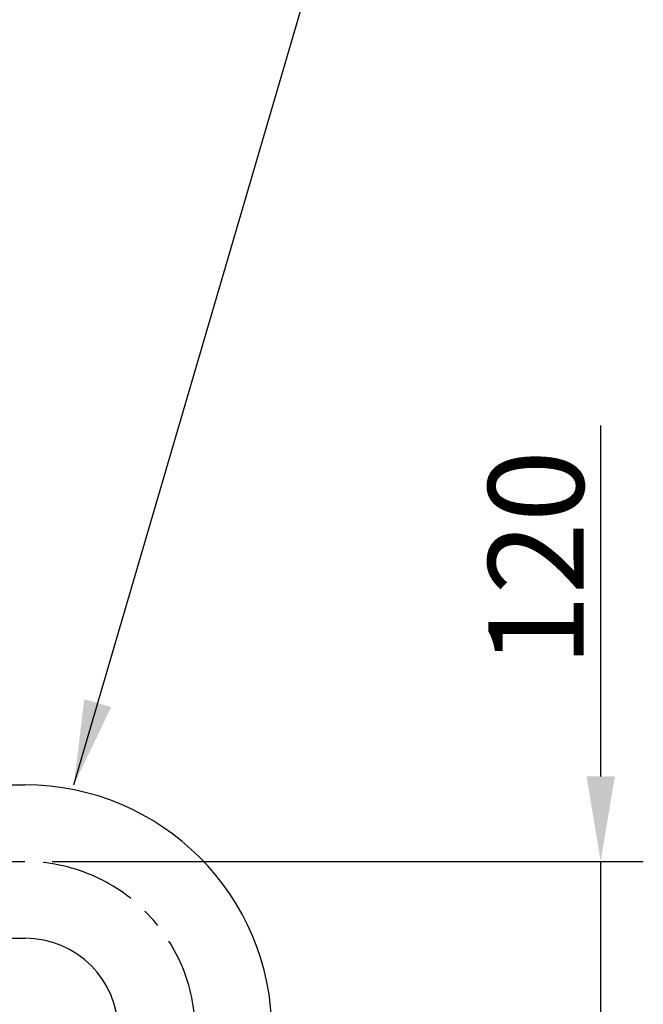
# Model space of a CAD drawing. Extents: x 14086 to 22486, y -7489 to -1549.
# Drawn here: x 19671 to 20036, y -5393 to -4815 of the extents above; entities that cross this region are included whole.
import ezdxf

# ---------------------------------------------------------------- set-up
doc = ezdxf.new("R2010")
doc.units = 0
doc.header["$LTSCALE"] = 45
doc.header["$MEASUREMENT"] = 0
doc.linetypes.add('CENTER', pattern=[2, 1.25, -0.25, 0.25, -0.25])
doc.layers.get('0').update_dxf_attribs({"linetype": 'CONTINUOUS'})
doc.layers.get('DEFPOINTS').update_dxf_attribs({"linetype": 'CONTINUOUS'})
doc.styles.add('EXTFONT', font='romans.shx', dxfattribs={"bigfont": 'extfont2.shx'})
doc.dimstyles.new('1-20', dxfattribs={"dimscale": 20, "dimtxt": 2.8, "dimasz": 2.5, "dimexe": 1.25, "dimexo": 0.8, "dimgap": 0.5, "dimtad": 1, "dimdsep": 46, "dimtxsty": 'EXTFONT', "dimcen": 2.5, "dimclrd": 40, "dimclre": 40, "dimadec": 0, "dimazin": 0, "dimtfac": 1, "dimtmove": 0, "dimatfit": 3, "dimfxl": 1, "dimtolj": 1, "dimtzin": 0, "dimarcsym": 0})

# ---------------------------------------------------------------- blocks, each defined once
blk = doc.blocks.new('*D36')
at = {"color": 40, "lineweight": -2}
for p, q in [((20011.44, -5259.44), (20011.44, -5053.44)), ((19689.52, -5309.44), (20036.44, -5309.44)), ((20011.44, -5429.44), (20011.44, -5309.44)), ((19948.02, -5429.44), (20036.44, -5429.44)), ((20011.44, -5479.44), (20011.44, -5529.44))]:
    blk.add_line(p, q, dxfattribs=at)
at = {"color": 40}
for points in [[(20003.11, -5259.44), (20019.78, -5259.44), (20011.44, -5309.44)], [(20003.11, -5479.44), (20019.78, -5479.44), (20011.44, -5429.44)]]:
    blk.add_solid(points, dxfattribs=at)
at = {"layer": 'DEFPOINTS', "color": 0}
for p in [(19673.52, -5309.44, 10), (19932.02, -5429.44, 10), (20011.44, -5429.44)]:
    blk.add_point(p, dxfattribs=at)
at = {"color": 0, "insert": (19973.44, -5131.44), "char_height": 56, "attachment_point": 5, "rotation": 90, "style": 'EXTFONT'}
blk.add_mtext('\\A1;120', dxfattribs=at)

msp = doc.modelspace()

# ---------------------------------------------------------------- linework, layer by layer
at = {"color": 7}
for p, q in [((19617.524, -5264.441, 10), (19673.524, -5264.441, 10)), ((19634.124, -5354.441, 10), (19673.524, -5354.441, 10))]:
    msp.add_line(p, q, dxfattribs=at)
at = {"color": 1, "linetype": 'CENTER'}
msp.add_line((19617.524, -5309.441, 10), (19673.524, -5309.441, 10), dxfattribs=at)
at = {"color": 7}
for radius in [145, 55]:
    msp.add_arc((19673.524, -5409.441, 10), radius, 0, 90, dxfattribs=at)
at = {"color": 1, "linetype": 'CENTER'}
msp.add_arc((19673.524, -5409.441, 10), 100, 0, 90, dxfattribs=at)

# ---------------------------------------------------------------- dimensions: what is measured, and where the dimension line sits
dim = msp.add_linear_dim(base=(20011.444, -5429.441), p1=(19673.524, -5309.441, 10), p2=(19932.016, -5429.441, 10), angle=90, dimstyle='1-20')
dim.commit()
dim.dimension.update_dxf_attribs({"geometry": '*D36', "text_midpoint": (20011.444, -5131.441), "dimtype": 160})

# ---------------------------------------------------------------- leaders
msp.add_leader([(19702.285, -5264.441, 10), (19882.039, -4650.1, 10)], dimstyle='1-20')

doc.saveas('drawing.dxf')
